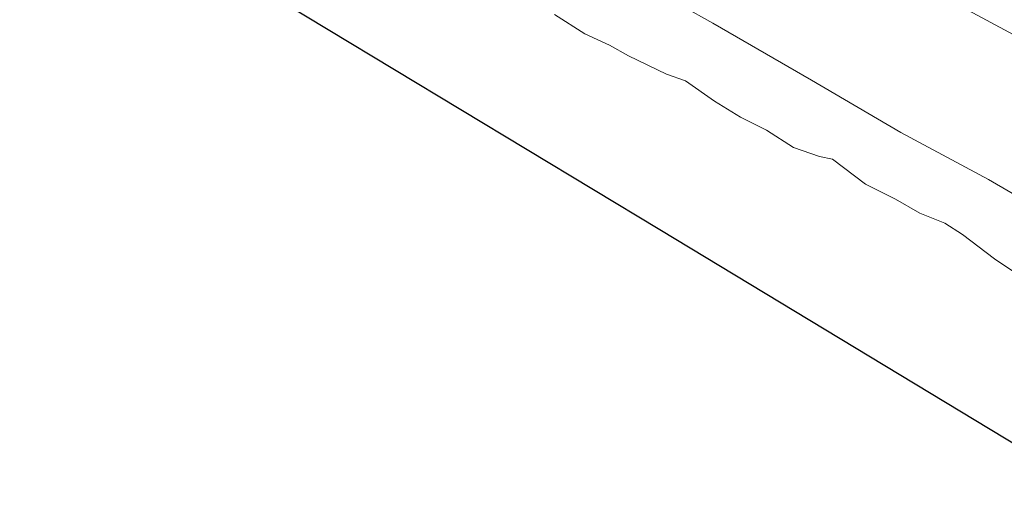
# Model space of a CAD drawing. Units: metres. Extents: x 149996 to 160007, y 562498 to 568753.
# Drawn here: x 151273 to 151344, y 565083 to 565118 of the extents above; entities that cross this region are included whole.
import ezdxf

# ---------------------------------------------------------------- set-up
doc = ezdxf.new("R2010")
doc.units = ezdxf.units.M
for name, color, linetype, lineweight in [('B-ME-GW-KRUINLIJN-L-B1', 93, 'Continuous', 18), ('B-ME-GW-TEENLIJN-L-B1', 93, 'Continuous', 18), ('B-ME-KG-KADASTRAAL-OPNAMEDTMGRENS-L-B1', 10, 'Continuous', 25), ('B-ME-OB-BEKLEDING-GV-B6', 253, 'Continuous', 18), ('B-ME-OB-WATERLIJN-L-B1', 133, 'OB-WATERLIJN', 18), ('B-ME-OG-WATER-GV-B6', 153, 'Continuous', 18)]:
    doc.layers.add(name, color=color, linetype=linetype, lineweight=lineweight)
doc.linetypes.add('OB-WATERLIJN', pattern='A,10,[32,NLCS.SHX,S=2,R=0,X=0,Y=0],-12', length=22)

msp = doc.modelspace()

# ---------------------------------------------------------------- linework, layer by layer
at = {"layer": 'B-ME-GW-KRUINLIJN-L-B1'}
msp.add_polyline3d([(151387.054, 565094.345, 4.007), (151381.504, 565096.474, 3.905), (151374.758, 565099.745, 3.793), (151367.585, 565103.741, 3.705), (151358.753, 565108.879, 3.706), (151349.848, 565114.194, 3.707), (151341.432, 565118.725, 3.713), (151332.486, 565123.721, 3.689), (151323.505, 565128.805, 3.659), (151314.584, 565133.83, 3.604), (151305.444, 565139.045, 3.601), (151296.94, 565144.343, 3.657), (151288.265, 565149.471, 3.68), (151280.168, 565154.193, 3.653), (151270.809, 565159.444, 3.584), (151266.874, 565161.484, 3.54)], dxfattribs=at)
at = {"layer": 'B-ME-GW-TEENLIJN-L-B1'}
msp.add_polyline3d([(151384.047, 565082.74, -0.007), (151376.36, 565087.229, 0.014), (151375.657, 565087.629, 0.013), (151374.32, 565088.392, 0.011), (151369.215, 565091.198, 0.005), (151361.371, 565095.497, 0.007), (151353.854, 565099.923, 0.007), (151347.782, 565103.607, -0.016), (151343.202, 565106.267, -0.058), (151336.844, 565109.682, -0.066), (151330.339, 565113.496, -0.078), (151323.178, 565117.638, -0.135), (151320.925, 565118.888, -0.126), (151320.212, 565119.283, -0.124), (151315.291, 565122.013, -0.105), (151301.536, 565129.932, -0.108), (151288.097, 565137.865, -0.103), (151281.672, 565141.438, -0.104), (151273.94, 565145.461, -0.25), (151268.2799, 565148.5988, -0.3373)], dxfattribs=at)
at = {"layer": 'B-ME-KG-KADASTRAAL-OPNAMEDTMGRENS-L-B1'}
msp.add_polyline3d([(151409.761, 565010.786, -0.4), (151400.706, 565034.684, -0.4), (151391.506, 565058.969, -0.4), (151356.432, 565080.171, -0.4), (151319.326, 565102.602, -0.4), (151280.779, 565125.903, -0.4), (151261.203, 565137.737, -0.4)], dxfattribs=at)
at = {"layer": 'B-ME-OB-BEKLEDING-GV-B6'}
for points in [[(151387.054, 565094.345, 4.007), (151381.504, 565096.474, 3.905), (151374.758, 565099.745, 3.793), (151367.585, 565103.741, 3.705), (151358.753, 565108.879, 3.706), (151349.848, 565114.194, 3.707), (151341.432, 565118.725, 3.713), (151332.486, 565123.721, 3.689), (151323.505, 565128.805, 3.659), (151314.584, 565133.83, 3.604), (151305.444, 565139.045, 3.601), (151296.94, 565144.343, 3.657), (151288.265, 565149.471, 3.68), (151280.168, 565154.193, 3.653), (151270.809, 565159.444, 3.584)], [(151270.809, 565159.444, 3.584), (151280.168, 565154.193, 3.653), (151288.265, 565149.471, 3.68), (151296.94, 565144.343, 3.657), (151305.444, 565139.045, 3.601), (151314.584, 565133.83, 3.604), (151323.505, 565128.805, 3.659), (151332.486, 565123.721, 3.689), (151341.432, 565118.725, 3.713), (151349.848, 565114.194, 3.707), (151358.753, 565108.879, 3.706), (151367.585, 565103.741, 3.705), (151374.758, 565099.745, 3.793), (151381.504, 565096.474, 3.905), (151387.054, 565094.345, 4.007), (151401.198, 565086.372, 4.023), (151412.514, 565079.822, 4.072)], [(151320.212, 565119.283, -0.124), (151320.925, 565118.888, -0.126), (151323.178, 565117.638, -0.135), (151330.339, 565113.496, -0.078), (151336.844, 565109.682, -0.066), (151343.202, 565106.267, -0.058), (151347.782, 565103.607, -0.016), (151353.854, 565099.923, 0.007), (151361.371, 565095.497, 0.007), (151369.215, 565091.198, 0.005), (151374.32, 565088.392, 0.011), (151375.657, 565087.629, 0.013), (151376.36, 565087.229, 0.014), (151384.047, 565082.74, -0.007)], [(151384.047, 565082.74, -0.007), (151376.36, 565087.229, 0.014), (151379.425, 565092.415, 2.371), (151380.523, 565094.244, 3.071), (151379.926, 565094.6, 3.072), (151378.815, 565092.83, 2.379), (151378.65, 565092.913, 2.393), (151375.657, 565087.629, 0.013), (151374.32, 565088.392, 0.011), (151369.215, 565091.198, 0.005), (151361.371, 565095.497, 0.007), (151353.854, 565099.923, 0.007), (151347.782, 565103.607, -0.016), (151343.202, 565106.267, -0.058), (151336.844, 565109.682, -0.066), (151330.339, 565113.496, -0.078), (151323.178, 565117.638, -0.135), (151320.925, 565118.888, -0.126)], [(151347.9714, 565097.595, -0.4), (151343.6326, 565100.5024, -0.4), (151341.318, 565102.2624, -0.4), (151340.0196, 565103.1063, -0.4), (151338.2154, 565103.8123, -0.4), (151336.4386, 565104.8398, -0.4), (151334.2588, 565105.9315, -0.4), (151331.8785, 565107.7432, -0.4), (151330.9335, 565107.9319, -0.4), (151329.0389, 565108.6014, -0.4), (151327.0861, 565109.8505, -0.4), (151325.1925, 565110.7933, -0.4), (151323.2987, 565111.9787, -0.4), (151321.1912, 565113.4454, -0.4), (151319.8243, 565113.9355, -0.4), (151317.0511, 565115.2582, -0.4), (151315.6771, 565116.0495, -0.4), (151313.8802, 565116.8689, -0.4), (151311.6718, 565118.2657, -0.4)]]:
    msp.add_polyline3d(points, dxfattribs=at)
at = {"layer": 'B-ME-OB-WATERLIJN-L-B1'}
msp.add_polyline3d([(151311.6718, 565118.2657, -0.4), (151313.8802, 565116.8689, -0.4), (151315.6771, 565116.0495, -0.4), (151317.0511, 565115.2582, -0.4), (151319.8243, 565113.9355, -0.4), (151321.1912, 565113.4454, -0.4), (151323.2987, 565111.9787, -0.4), (151325.1925, 565110.7933, -0.4), (151327.0861, 565109.8505, -0.4), (151329.0389, 565108.6014, -0.4), (151330.9335, 565107.9319, -0.4), (151331.8785, 565107.7432, -0.4), (151334.2588, 565105.9315, -0.4), (151336.4386, 565104.8398, -0.4), (151338.2154, 565103.8123, -0.4), (151340.0196, 565103.1063, -0.4), (151341.318, 565102.2624, -0.4), (151343.6326, 565100.5024, -0.4), (151347.9714, 565097.595, -0.4)], dxfattribs=at)
at = {"layer": 'B-ME-OG-WATER-GV-B6'}
for points in [[(151176.235, 565129.854, -0.4), (151199.416, 565138.215, -0.4), (151240.536, 565150.23, -0.4), (151261.203, 565137.737, -0.4), (151280.779, 565125.903, -0.4), (151319.326, 565102.602, -0.4), (151356.432, 565080.171, -0.4), (151391.506, 565058.969, -0.4), (151400.706, 565034.684, -0.4), (151409.761, 565010.786, -0.4), (151415.084, 564986.353, -0.4), (151420.527, 564961.659, -0.4), (151425.961, 564937.018, -0.4)], [(151356.432, 565080.171, -0.4), (151319.326, 565102.602, -0.4), (151280.779, 565125.903, -0.4), (151261.203, 565137.737, -0.4)], [(151311.6718, 565118.2657, -0.4), (151313.8802, 565116.8689, -0.4), (151315.6771, 565116.0495, -0.4), (151317.0511, 565115.2582, -0.4), (151319.8243, 565113.9355, -0.4), (151321.1912, 565113.4454, -0.4), (151323.2987, 565111.9787, -0.4), (151325.1925, 565110.7933, -0.4), (151327.0861, 565109.8505, -0.4), (151329.0389, 565108.6014, -0.4), (151330.9335, 565107.9319, -0.4), (151331.8785, 565107.7432, -0.4), (151334.2588, 565105.9315, -0.4), (151336.4386, 565104.8398, -0.4), (151338.2154, 565103.8123, -0.4), (151340.0196, 565103.1063, -0.4), (151341.318, 565102.2624, -0.4), (151343.6326, 565100.5024, -0.4), (151347.9714, 565097.595, -0.4)]]:
    msp.add_polyline3d(points, dxfattribs=at)

doc.saveas('drawing.dxf')
